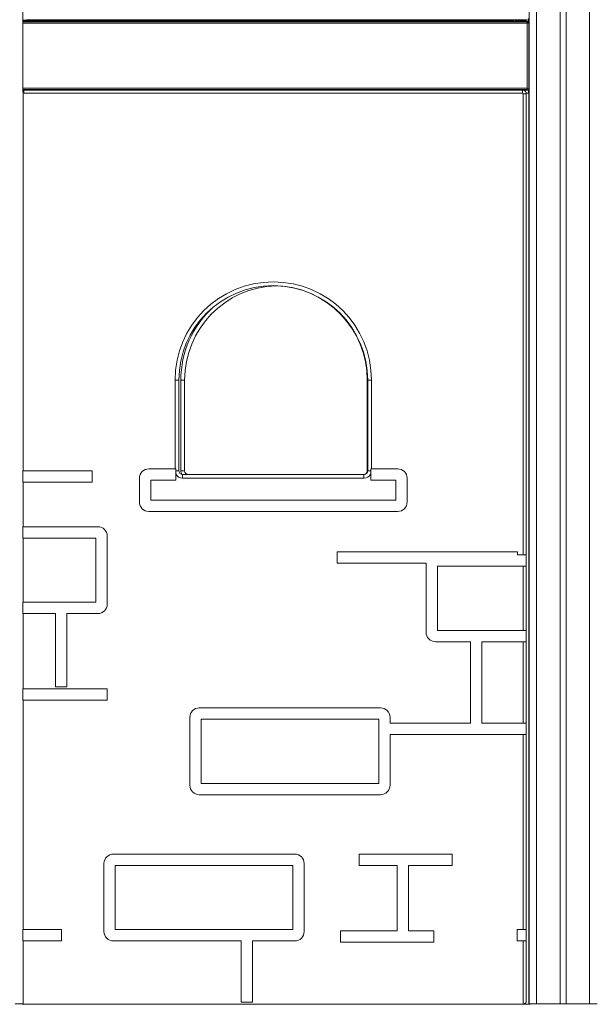
# Model space of a CAD drawing. Units: millimetres. Extents: x -9513 to 19495, y -7699 to 1685.
# Drawn here: x -7529 to -6767, y -975 to 328 of the extents above; entities that cross this region are included whole.
import ezdxf

# ---------------------------------------------------------------- set-up
doc = ezdxf.new("R2010")
doc.units = ezdxf.units.MM

msp = doc.modelspace()

# ---------------------------------------------------------------- linework, layer by layer
at = {"color": 7, "linetype": 'Continuous', "lineweight": 15}
for p, q in [((-7524.6, 1675.3), (-7524.6, 325.3)), ((-6854.3, 1675.3), (-6854.3, -974.7)), ((-6844.3, 1675.3), (-6844.3, -974.7)), ((-6813.3, 1675.3), (-6813.3, -974.7)), ((-6805.3, 1675.3), (-6805.3, -974.7)), ((-6774.3, 1675.3), (-6774.3, -974.7)), ((-7503.4, 327.4), (-7524.6, 327.4)), ((-7523.8, 326.2), (-7509.8, 326.2)), ((-7517.9, 327.9), (-6858.4, 327.9)), ((-7507.7, 326.2), (-7506.5, 326.2)), ((-7506.8, 327.4), (-7506.8, 326.2)), ((-7506.5, 327.4), (-7506.5, 326.2)), ((-7506.5, 326.2), (-7496.5, 326.2)), ((-7496.5, 326.2), (-7191.1, 326.2)), ((-7191.1, 327.9), (-7191.1, 326.2)), ((-7191.1, 327.9), (-7191.1, 326.2)), ((-7191.1, 326.5), (-7191.1, 326.5)), ((-7191.1, 326.2), (-7191.1, 326.2)), ((-6885.6, 326.2), (-7191.1, 326.2)), ((-6875.6, 326.2), (-6885.6, 326.2)), ((-6875.6, 327.9), (-6875.6, 326.2)), ((-6875.6, 326.2), (-6874.4, 326.2)), ((-6875.3, 327.9), (-6875.3, 326.2)), ((-6872.3, 326.2), (-6858.3, 326.2)), ((-6855.3, 324.3), (-6855.3, 329.1)), ((-6854.5, 329.8), (-6854.5, 325.1)), ((-6856.6, 325.3), (-7524.6, 325.3)), ((-7524.6, 325.3), (-7524.6, 323.3)), ((-6856.6, 323.3), (-7524.6, 323.3)), ((-7524.6, 323.3), (-7524.6, 237.3)), ((-6856.6, 325.3), (-6855.6, 325.3)), ((-6856.6, 325.3), (-6856.6, 323.3)), ((-6856.6, 323.3), (-6856.6, 237.3)), ((-6856.6, 323.3), (-6854.6, 323.3)), ((-6855.6, 323.3), (-6855.6, 325.3)), ((-6855.5, 323.9), (-6855.6, 324.3)), ((-6854.6, 323.3), (-6854.6, 236.3)), ((-6854.3, 323.3), (-6854.6, 323.3)), ((-6854.5, 323.8), (-6854.5, 323.3)), ((-6856.6, 237.3), (-7524.6, 237.3)), ((-7524.6, 237.3), (-7524.6, 235.3)), ((-7524.6, 235.3), (-7524.6, 231.4)), ((-6856.6, 235.3), (-7524.6, 235.3)), ((-7523.6, 234.6), (-7523.1, 234.6)), ((-7523.1, 230.6), (-7523.1, 234.6)), ((-7523.1, 234.6), (-6862.9, 234.6)), ((-6862.9, 234.6), (-6855.1, 234.6)), ((-6862.9, 230.6), (-6862.9, 234.6)), ((-6857.3, 235.3), (-6857.3, 234.6)), ((-6857.2, 235.3), (-6857.2, 234.6)), ((-6856.6, 237.3), (-6856.6, 235.3)), ((-6856.6, 236.3), (-6854.6, 236.3)), ((-6855.1, 230.6), (-6855.1, 234.6)), ((-6855.1, 234.6), (-6854.5, 234.6)), ((-6854.3, 236.3), (-6854.6, 236.3)), ((-6854.5, 236.3), (-6854.5, 124.4)), ((-7524.1, 229.6), (-7524.1, -269.1)), ((-6862.9, 230.6), (-7523.1, 230.6)), ((-6861.9, -380.4), (-6861.9, 229.6)), ((-6861.9, 229.6), (-6857.9, 229.6)), ((-6857.9, 229.6), (-6857.9, -380.4)), ((-6854.8, 123.3), (-6854.8, 37.3)), ((-6854.5, 36.2), (-6854.5, -974.7)), ((-7322.9, -266.6), (-7322.9, -149.1)), ((-7322.9, -149.1), (-7317.9, -149.1)), ((-7317.9, -149.1), (-7317.9, -269.1)), ((-7315.3, -269.1), (-7315.3, -149.1)), ((-7310.3, -149.1), (-7315.3, -149.1)), ((-7310.3, -149.1), (-7310.3, -269.1)), ((-7068.4, -269.1), (-7068.4, -149.1)), ((-7062.9, -149.1), (-7067.9, -149.1)), ((-7067.9, -269.1), (-7067.9, -149.1)), ((-7062.9, -149.1), (-7062.9, -266.6)), ((-7524.6, -269.1), (-7524.1, -269.1)), ((-7524.6, -269.1), (-7524.6, -284.1)), ((-7524.1, -269.1), (-7432.8, -269.1)), ((-7432.8, -269.1), (-7432.8, -284.1)), ((-7357.6, -266.6), (-7322.9, -266.6)), ((-7322.9, -266.6), (-7321.9, -266.6)), ((-7321.9, -266.6), (-7321.9, -269.1)), ((-7321.9, -269.1), (-7321.9, -273.4)), ((-7321.9, -269.1), (-7317.9, -269.1)), ((-7321.9, -273.4), (-7321.9, -281.6)), ((-7315.3, -269.1), (-7310.3, -269.1)), ((-7067.9, -269.1), (-7063.9, -269.1)), ((-7063.9, -266.6), (-7062.9, -266.6)), ((-7063.9, -269.1), (-7063.9, -266.6)), ((-7063.9, -273.4), (-7063.9, -269.1)), ((-7063.9, -281.6), (-7063.9, -273.4)), ((-7062.9, -266.6), (-7028.2, -266.6)), ((-7524.6, -284.1), (-7524.1, -284.1)), ((-7524.1, -284.1), (-7524.1, -343.2)), ((-7524.1, -284.1), (-7432.8, -284.1)), ((-7370.1, -310.5), (-7370.1, -279.1)), ((-7355.1, -308), (-7355.1, -281.6)), ((-7355.1, -281.6), (-7321.9, -281.6)), ((-7312.9, -274.1), (-7312.9, -279.1)), ((-7312.9, -274.1), (-7072.9, -274.1)), ((-7072.9, -279.1), (-7312.9, -279.1)), ((-7072.9, -274.1), (-7072.9, -279.1)), ((-7063.9, -281.6), (-7030.7, -281.6)), ((-7030.7, -281.6), (-7030.7, -308)), ((-7015.7, -279.1), (-7015.7, -310.5)), ((-7030.7, -308), (-7355.1, -308)), ((-7028.2, -323), (-7357.6, -323)), ((-7524.1, -343.2), (-7524.6, -343.2)), ((-7524.6, -343.2), (-7524.6, -358.2)), ((-7425.2, -343.2), (-7524.1, -343.2)), ((-7524.1, -358.2), (-7524.6, -358.2)), ((-7524.1, -358.2), (-7524.1, -443.2)), ((-7427.7, -358.2), (-7524.1, -358.2)), ((-7427.7, -443.2), (-7427.7, -358.2)), ((-7412.7, -445.7), (-7412.7, -355.7)), ((-6869.7, -376.6), (-7108.4, -376.6)), ((-7108.4, -391.6), (-7108.4, -376.6)), ((-6869.7, -376.6), (-6869.7, -380.4)), ((-6861.9, -380.4), (-6869.7, -380.4)), ((-6857.9, -380.4), (-6861.9, -380.4)), ((-6857.9, -395.4), (-6857.9, -380.4)), ((-6990.7, -391.6), (-7108.4, -391.6)), ((-6990.7, -392.9), (-6990.7, -482.9)), ((-6861.9, -395.4), (-6975.7, -395.4)), ((-6975.7, -395.4), (-6975.7, -480.4)), ((-6861.9, -480.4), (-6861.9, -395.4)), ((-6857.9, -395.4), (-6861.9, -395.4)), ((-6857.9, -395.4), (-6857.9, -480.4)), ((-7524.6, -443.2), (-7524.1, -443.2)), ((-7524.6, -443.2), (-7524.6, -458.2)), ((-7524.1, -443.2), (-7427.7, -443.2)), ((-7524.6, -458.2), (-7524.1, -458.2)), ((-7524.1, -458.2), (-7524.1, -557.6)), ((-7524.1, -458.2), (-7481.1, -458.2)), ((-7481.1, -555), (-7481.1, -458.2)), ((-7466.1, -555), (-7466.1, -458.2)), ((-7466.1, -458.2), (-7425.2, -458.2)), ((-6975.7, -480.4), (-6861.9, -480.4)), ((-6861.9, -480.4), (-6857.9, -480.4)), ((-6857.9, -495.4), (-6857.9, -480.4)), ((-6978.2, -495.4), (-6931.8, -495.4)), ((-6931.8, -603.4), (-6931.8, -495.4)), ((-6916.8, -495.4), (-6861.9, -495.4)), ((-6916.8, -603.4), (-6916.8, -495.4)), ((-6861.9, -603.4), (-6861.9, -495.4)), ((-6861.9, -495.4), (-6857.9, -495.4)), ((-6857.9, -495.4), (-6857.9, -603.4)), ((-7524.6, -557.6), (-7524.1, -557.6)), ((-7524.6, -557.6), (-7524.6, -572.6)), ((-7524.1, -557.6), (-7412.9, -557.6)), ((-7466.1, -555), (-7481.1, -555)), ((-7412.9, -557.6), (-7412.9, -572.6)), ((-7524.6, -572.6), (-7524.1, -572.6)), ((-7524.1, -572.6), (-7524.1, -876.6)), ((-7524.1, -572.6), (-7412.9, -572.6)), ((-7050.8, -583), (-7290.8, -583)), ((-7303.3, -595.5), (-7303.3, -685.5)), ((-7053.3, -598), (-7288.3, -598)), ((-7288.3, -598), (-7288.3, -683)), ((-7053.3, -683), (-7053.3, -598)), ((-7038.3, -603.4), (-7038.3, -595.5)), ((-6931.8, -603.4), (-7038.3, -603.4)), ((-6861.9, -603.4), (-6916.8, -603.4)), ((-6857.9, -603.4), (-6861.9, -603.4)), ((-6857.9, -618.4), (-6857.9, -603.4)), ((-7038.3, -685.5), (-7038.3, -618.4)), ((-6861.9, -618.4), (-7038.3, -618.4)), ((-6861.9, -876.6), (-6861.9, -618.4)), ((-6857.9, -618.4), (-6861.9, -618.4)), ((-6857.9, -618.4), (-6857.9, -876.6)), ((-7288.3, -683), (-7053.3, -683)), ((-7290.8, -698), (-7050.8, -698)), ((-7164.5, -776.6), (-7404.5, -776.6)), ((-7079.3, -776.6), (-6955.9, -776.6)), ((-7079.3, -791.6), (-7079.3, -776.6)), ((-6955.9, -776.6), (-6955.9, -791.6)), ((-7417, -789.1), (-7417, -879.1)), ((-7402, -791.6), (-7402, -876.6)), ((-7167, -791.6), (-7402, -791.6)), ((-7167, -876.6), (-7167, -791.6)), ((-7152, -879.1), (-7152, -789.1)), ((-7079.3, -791.6), (-7028.8, -791.6)), ((-7028.8, -878.2), (-7028.8, -791.6)), ((-7013.8, -878.2), (-7013.8, -791.6)), ((-7013.8, -791.6), (-6955.9, -791.6)), ((-7524.6, -876.6), (-7524.1, -876.6)), ((-7524.6, -876.6), (-7524.6, -891.6)), ((-7524.1, -876.6), (-7473.1, -876.6)), ((-7473.1, -876.6), (-7473.1, -891.6)), ((-7402, -876.6), (-7167, -876.6)), ((-7103.7, -878.2), (-7028.8, -878.2)), ((-7103.7, -893.2), (-7103.7, -878.2)), ((-7013.8, -878.2), (-6980.3, -878.2)), ((-6980.3, -878.2), (-6980.3, -893.2)), ((-6861.9, -876.6), (-6870.2, -876.6)), ((-6870.2, -891.6), (-6870.2, -876.6)), ((-6857.9, -876.6), (-6861.9, -876.6)), ((-6857.9, -891.6), (-6857.9, -876.6)), ((-7524.6, -891.6), (-7524.1, -891.6)), ((-7524.1, -891.6), (-7524.1, -975.3)), ((-7524.1, -891.6), (-7473.1, -891.6)), ((-7404.5, -891.6), (-7235.6, -891.6)), ((-7235.6, -972.7), (-7235.6, -891.6)), ((-7220.6, -972.7), (-7220.6, -891.6)), ((-7220.6, -891.6), (-7164.5, -891.6)), ((-7103.7, -893.2), (-6980.3, -893.2)), ((-6861.9, -891.6), (-6870.2, -891.6)), ((-6861.9, -975.3), (-6861.9, -891.6)), ((-6857.9, -891.6), (-6861.9, -891.6)), ((-6857.9, -891.6), (-6857.9, -971)), ((-7534.6, -974.7), (-7524.6, -974.7)), ((-7522.4, -975.4), (-6862.9, -975.4)), ((-7515.6, -975.4), (-7521.8, -975.4)), ((-7189.1, -975.4), (-7515.3, -975.4)), ((-7220.6, -972.7), (-7235.6, -972.7)), ((-6855.8, -975.4), (-6862.3, -975.4)), ((-6854.5, -974.7), (-6854.3, -974.7)), ((-6854.3, -974.7), (-6844.3, -974.7)), ((-6844.3, -974.7), (-6813.3, -974.7)), ((-6813.3, -974.7), (-6805.3, -974.7)), ((-6805.3, -974.7), (-6774.3, -974.7)), ((-6774.3, -974.7), (-6764.3, -974.7))]:
    msp.add_line(p, q, dxfattribs=at)
at = {"color": 8, "linetype": 'Continuous', "lineweight": 15}
for p, q in [((-7523.8, 327.4), (-7523.8, 326.2)), ((-7509.8, 326.2), (-7509.8, 327.4)), ((-7506.5, 326.5), (-7506.8, 326.5)), ((-7496.5, 327.4), (-7496.5, 326.2)), ((-6885.6, 327.9), (-6885.6, 326.2)), ((-6875.6, 326.5), (-6875.3, 326.5)), ((-6872.3, 326.2), (-6872.3, 327.9)), ((-6858.3, 327.9), (-6858.3, 326.2)), ((-7523.6, 234.6), (-7523.6, 234.6)), ((-7524.1, 229.6), (-7524.6, 229.6)), ((-6855.1, 230.6), (-6858, 230.6)), ((-7067.9, -149.1), (-7068.4, -149.1)), ((-7068.4, -269.1), (-7067.9, -269.1)), ((-6854.1, -975.3), (-6854.1, -974.7))]:
    msp.add_line(p, q, dxfattribs=at)
at = {"color": 7, "linetype": 'Continuous', "lineweight": 15, "flags": 128}
for points in [[(-7524.6, 234.5), (-7524.6, 234.5), (-7523.6, 234.6)], [(-7524.6, 234.4), (-7524.1, 234.5), (-7523.1, 234.6)]]:
    msp.add_lwpolyline(points, dxfattribs=at)
at = {"color": 7, "linetype": 'Continuous', "lineweight": 15}
for centre, radius, start, end in [((-7518.5, 332.9), 5.07, 257.825, 276.9689), ((-7494.9, 332.4), 5, 270, 295.9764), ((-6858.4, 332.9), 5, 270, 279.21), ((-6853.6, 323.3), 2, 110.5019, 180), ((-6853.6, 323.3), 1, 134.4653, 180), ((-6862.9, 229.6), 5, 360, 90), ((-7523.1, 229.6), 1, 90, 180), ((-6862.9, 229.6), 1, 0, 90), ((-6852.8, 123.3), 2, 140.1041, 180), ((-6852.8, 37.3), 2, 180, 219.8959), ((-7192.9, -149.1), 130, 0, 180), ((-7192.9, -149.1), 125, 0, 180), ((-7185.3, -149.1), 125, 91.7532, 180), ((-7193.4, -149.1), 125, 0, 88.1418), ((-7357.6, -279.1), 12.5, 90, 180), ((-7312.9, -269.1), 10, 205.6432, 270), ((-7312.9, -269.1), 5, 180, 270), ((-7305.3, -269.1), 5, 180, 270), ((-7073.4, -269.1), 5, 270, 0), ((-7072.9, -269.1), 5, 270, 0), ((-7072.9, -269.1), 10, 270, 334.3568), ((-7028.2, -279.1), 12.5, 360, 90), ((-7357.6, -310.5), 12.5, 180, 270), ((-7028.2, -310.5), 12.5, 270, 0), ((-7425.2, -355.7), 12.5, 360, 90), ((-6978.2, -392.9), 12.5, 174.1637, 180), ((-7425.2, -445.7), 12.5, 270, 0), ((-6978.2, -482.9), 12.5, 180, 270), ((-7290.8, -595.5), 12.5, 90, 180), ((-7050.8, -595.5), 12.5, 360, 90), ((-7290.8, -685.5), 12.5, 180, 270), ((-7050.8, -685.5), 12.5, 270, 0), ((-7404.5, -789.1), 12.5, 90, 180), ((-7164.5, -789.1), 12.5, 0, 90), ((-7404.5, -879.1), 12.5, 180, 270), ((-7164.5, -879.1), 12.5, 270, 0), ((-7523.1, -970.3), 5.07, 257.825, 276.9689), ((-7522, -970.3), 5.06, 264.6349, 271.6461), ((-7515.4, -970.3), 5.06, 264.2563, 271.6461), ((-6863.2, -970.3), 5.06, 268.3539, 271.6484), ((-6862.8, -970.3), 5.06, 268.3539, 279.7352), ((-6861.7, -970.3), 5.07, 263.0311, 276.9511), ((-6861.9, -971), 4, 324.0855, 0), ((-6855.1, -970.3), 5.07, 263.0311, 282.175)]:
    msp.add_arc(centre, radius, start, end, dxfattribs=at)
at = {"color": 8, "linetype": 'Continuous', "lineweight": 15}
for centre, radius, start, end in [((-7503.4, 332.1), 4.77, 270.0438, 296.6128), ((-6855.1, 229.6), 1, 52.969, 90), ((-7185.3, -149.1), 130, 132.1106, 180), ((-7305.3, -269.1), 10, 180, 209.2242)]:
    msp.add_arc(centre, radius, start, end, dxfattribs=at)
at = {"color": 7, "linetype": 'Continuous', "lineweight": 15}
for points, knots in [([(-7523.8, 326.2), (-7523.8, 326.2), (-7524.1, 326.2), (-7524.4, 326.1), (-7524.6, 326)], [0, 0, 0, 0, 0.0918543, 1, 1, 1, 1]), ([(-7507.7, 325.3), (-7507.8, 325.3), (-7508, 325.7), (-7508.7, 326), (-7509.4, 326.2), (-7509.8, 326.2), (-7509.8, 326.2)], [0, 0, 0, 0, 0.065803, 0.528707, 0.971683, 1, 1, 1, 1]), ([(-7495, 327.4), (-7495, 327.4), (-7494.9, 327.4), (-7495.7, 327.4), (-7497, 327.4), (-7498.6, 327.4), (-7500.7, 327.4), (-7502.5, 327.4), (-7503.4, 327.4)], [0, 0, 0, 0, 0.133733, 0.363725, 0.522344, 0.68096, 0.840481, 1, 1, 1, 1]), ([(-6872.3, 326.2), (-6872.3, 326.2), (-6872.7, 326.2), (-6873.3, 326), (-6874, 325.7), (-6874.3, 325.4), (-6874.3, 325.3)], [0, 0, 0, 0, 0.003279, 0.434934, 0.866224, 1, 1, 1, 1]), ([(-6856.4, 325.4), (-6856.7, 325.6), (-6857.2, 326), (-6858, 326.2), (-6858.3, 326.2), (-6858.3, 326.2)], [0, 0, 0, 0, 0.494, 0.969598, 1, 1, 1, 1]), ([(-7524.1, -975.3), (-7524.5, -975.2), (-7525.1, -975), (-7525.5, -974.8), (-7525.6, -974.7)], [0, 0, 0, 0, 0.772125, 1, 1, 1, 1]), ([(-6858.7, -973.3), (-6859, -973.7), (-6859.6, -974.4), (-6860.9, -975.1), (-6861.6, -975.2), (-6861.9, -975.3)], [0, 0, 0, 0, 0.47104, 0.769792, 1, 1, 1, 1]), ([(-6852.6, -974.7), (-6852.7, -974.7), (-6853, -975), (-6853.5, -975.2), (-6854, -975.3), (-6854.1, -975.3)], [0, 0, 0, 0, 0.082545, 0.826135, 1, 1, 1, 1])]:
    msp.add_open_spline(points, degree=3, knots=knots, dxfattribs=at)

doc.saveas('drawing.dxf')
